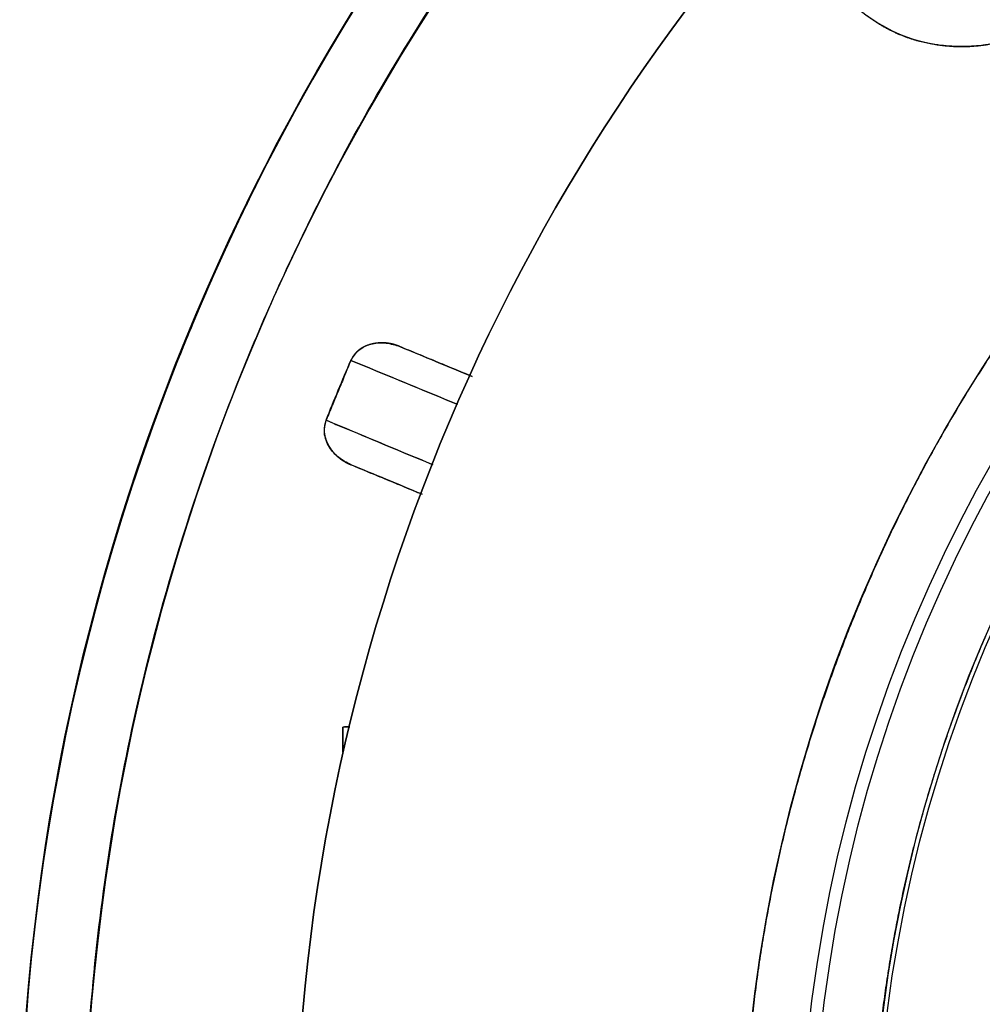
# Model space of a CAD drawing. Units: millimetres. Extents: x -70 to 70, y -72 to 97.
# Drawn here: x -70 to -40, y 6 to 36 of the extents above; entities that cross this region are included whole.
import ezdxf

# ---------------------------------------------------------------- set-up
doc = ezdxf.new("R2010")
doc.units = ezdxf.units.MM
doc.layers.add('TOP$1', color=7, linetype='CONTINUOUS', true_color=0xffffff)
doc.layers.add('TOP$2', color=7, linetype='CONTINUOUS', true_color=0xffffff)

msp = doc.modelspace()

# ---------------------------------------------------------------- linework, layer by layer
at = {"layer": 'TOP$1', "color": 150, "linetype": 'CONTINUOUS', "extrusion": (0, 0, -1)}
for radius, start, end in [(70.1, 0, 270), (47.5, 0, 270), (43.325, 270, 180)]:
    msp.add_arc((0, 0), radius, start, end, dxfattribs=at)
at = {"layer": 'TOP$1', "color": 150, "linetype": 'CONTINUOUS'}
for centre, radius, start, end in [((-40.659, 40.659), 5, 90, 270), ((-40.659, 40.659), 5, 270, 90), ((0, 0), 43.465, 0, 270)]:
    msp.add_arc(centre, radius, start, end, dxfattribs=at)
for points, knots in [([(-1.736, -70.086), (0, -70.107), (1.737, -70.086), (4.041, -70.003), (8.04, -69.712), (15.977, -68.544), (25.48, -65.632), (34.32, -61.306), (42.058, -56.363), (48.401, -50.979), (54.602, -44.212), (60.016, -36.777), (64.225, -28.576), (67.365, -19.952), (69.522, -11.01), (70.272, -1.823), (69.872, 7.346), (68.443, 16.433), (65.62, 25.208), (61.742, 33.526), (56.944, 41.374), (50.979, 48.401), (44.212, 54.602), (36.777, 60.016), (28.576, 64.225), (19.952, 67.365), (11.01, 69.522), (1.823, 70.272), (-7.346, 69.872), (-16.433, 68.443), (-25.208, 65.62), (-33.526, 61.742), (-41.374, 56.944), (-48.401, 50.979), (-54.602, 44.212), (-60.016, 36.777), (-64.225, 28.576), (-67.365, 19.952), (-69.522, 11.01), (-70.272, 1.823), (-69.872, -7.346), (-68.443, -16.433), (-65.62, -25.208), (-61.742, -33.526), (-56.944, -41.374), (-50.979, -48.401), (-44.212, -54.602), (-36.777, -60.016), (-28.81, -64.105), (-20.815, -67.065), (-14.154, -68.811), (-8.039, -69.713), (-4.04, -70.003), (-1.736, -70.086), (0, -70.107), (1.737, -70.086)], [-0.015713, -0.007885, -0.003951, 0, 0.003951, 0.007885, 0.015713, 0.031268, 0.062493, 0.082965, 0.098187, 0.124992, 0.139362, 0.160686, 0.187491, 0.201861, 0.223184, 0.249989, 0.264359, 0.285682, 0.312487, 0.326857, 0.34818, 0.374985, 0.389356, 0.410679, 0.437484, 0.451854, 0.473177, 0.499982, 0.514352, 0.535675, 0.56248, 0.57685, 0.598173, 0.624979, 0.639349, 0.660672, 0.687477, 0.701847, 0.72317, 0.749975, 0.764345, 0.785668, 0.812473, 0.826843, 0.848167, 0.874972, 0.889342, 0.910665, 0.93747, 0.950055, 0.968732, 0.984287, 0.992115, 0.996049, 1, 1.003951, 1.007885, 1.015713]), ([(-1.176, -47.491), (0, -47.505), (1.177, -47.491), (2.738, -47.434), (5.448, -47.237), (10.826, -46.445), (17.266, -44.473), (23.256, -41.541), (28.499, -38.192), (32.797, -34.543), (36.998, -29.958), (40.667, -24.92), (43.519, -19.363), (45.647, -13.519), (47.108, -7.46), (47.616, -1.235), (47.346, 4.978), (46.377, 11.135), (44.465, 17.081), (41.837, 22.717), (38.586, 28.035), (34.543, 32.796), (29.958, 36.998), (24.92, 40.667), (19.363, 43.519), (13.519, 45.647), (7.46, 47.108), (1.235, 47.616), (-4.978, 47.346), (-11.135, 46.377), (-17.081, 44.465), (-22.717, 41.837), (-28.035, 38.586), (-32.796, 34.543), (-36.998, 29.958), (-40.667, 24.92), (-43.519, 19.363), (-45.647, 13.519), (-47.108, 7.46), (-47.616, 1.235), (-47.346, -4.978), (-46.377, -11.135), (-44.465, -17.081), (-41.837, -22.717), (-38.586, -28.035), (-34.543, -32.796), (-29.958, -36.998), (-24.92, -40.667), (-19.522, -43.438), (-14.105, -45.443), (-9.591, -46.627), (-5.447, -47.238), (-2.738, -47.434), (-1.176, -47.491), (0, -47.505), (1.177, -47.491)], [-0.015713, -0.007885, -0.003951, 0, 0.003951, 0.007885, 0.015713, 0.031268, 0.062492, 0.082965, 0.098187, 0.124992, 0.139362, 0.160685, 0.18749, 0.20186, 0.223183, 0.249989, 0.264358, 0.285681, 0.312487, 0.326857, 0.34818, 0.374985, 0.389355, 0.410678, 0.437483, 0.451853, 0.473176, 0.499982, 0.514352, 0.535675, 0.56248, 0.57685, 0.598173, 0.624978, 0.639348, 0.660671, 0.687477, 0.701846, 0.723169, 0.749975, 0.764345, 0.785668, 0.812473, 0.826843, 0.848166, 0.874971, 0.889341, 0.910664, 0.93747, 0.950055, 0.968732, 0.984287, 0.992115, 0.996049, 1, 1.003951, 1.007885, 1.015713]), ([(-40.787, 45.658), (-40.659, 45.659), (-40.53, 45.658), (-40.36, 45.652), (-40.07, 45.632), (-39.505, 45.554), (-38.834, 45.355), (-38.216, 45.048), (-37.666, 44.69), (-37.136, 44.233), (-36.659, 43.69), (-36.241, 43.07), (-35.896, 42.33), (-35.694, 41.47), (-35.643, 40.655), (-35.687, 39.974), (-35.829, 39.24), (-36.109, 38.472), (-36.574, 37.722), (-37.114, 37.109), (-37.627, 36.658), (-38.247, 36.241), (-38.988, 35.896), (-39.847, 35.694), (-40.662, 35.643), (-41.344, 35.687), (-42.077, 35.829), (-42.845, 36.109), (-43.595, 36.574), (-44.208, 37.114), (-44.659, 37.627), (-45.076, 38.247), (-45.422, 38.988), (-45.623, 39.847), (-45.675, 40.662), (-45.631, 41.344), (-45.488, 42.077), (-45.208, 42.845), (-44.743, 43.595), (-44.223, 44.185), (-43.754, 44.604), (-43.219, 44.985), (-42.547, 45.337), (-41.812, 45.554), (-41.247, 45.632), (-40.957, 45.652), (-40.787, 45.658), (-40.659, 45.659), (-40.53, 45.658)], [-0.016191, -0.008163, -0.004099, 0, 0.004099, 0.008163, 0.016191, 0.03191, 0.062508, 0.082428, 0.097589, 0.125019, 0.148985, 0.166363, 0.196204, 0.226403, 0.250012, 0.273978, 0.291355, 0.321195, 0.351395, 0.375004, 0.398969, 0.416347, 0.446187, 0.476386, 0.499995, 0.523961, 0.541338, 0.571178, 0.601377, 0.624986, 0.648952, 0.666329, 0.696169, 0.726369, 0.749978, 0.773943, 0.791321, 0.82116, 0.851359, 0.874967, 0.896007, 0.911299, 0.937491, 0.96809, 0.983809, 0.991837, 0.995901, 1, 1.004099, 1.008163, 1.016191]), ([(1.077, -43.457), (0, -43.47), (-1.077, -43.457), (-2.506, -43.405), (-4.985, -43.225), (-9.907, -42.501), (-15.799, -40.695), (-21.28, -38.013), (-26.078, -34.948), (-30.011, -31.609), (-33.856, -27.414), (-37.213, -22.803), (-39.823, -17.719), (-41.769, -12.371), (-43.107, -6.827), (-43.572, -1.13), (-43.324, 4.555), (-42.438, 10.189), (-40.688, 15.63), (-38.283, 20.788), (-35.308, 25.654), (-31.609, 30.011), (-27.414, 33.856), (-22.803, 37.213), (-17.719, 39.823), (-12.371, 41.769), (-6.827, 43.107), (-1.13, 43.572), (4.555, 43.324), (10.189, 42.438), (15.63, 40.688), (20.788, 38.283), (25.654, 35.308), (30.011, 31.609), (33.856, 27.414), (37.213, 22.803), (39.823, 17.719), (41.769, 12.371), (43.107, 6.827), (43.572, 1.13), (43.324, -4.555), (42.438, -10.189), (40.688, -15.63), (38.283, -20.788), (35.308, -25.654), (31.609, -30.011), (27.414, -33.856), (22.803, -37.213), (17.864, -39.748), (12.907, -41.583), (8.776, -42.667), (4.985, -43.225), (2.505, -43.405), (1.077, -43.457), (0, -43.47), (-1.077, -43.457)], [-0.015713, -0.007885, -0.003951, 0, 0.003951, 0.007885, 0.015713, 0.031268, 0.062492, 0.082965, 0.098187, 0.124992, 0.139362, 0.160685, 0.18749, 0.20186, 0.223183, 0.249989, 0.264358, 0.285681, 0.312487, 0.326857, 0.34818, 0.374985, 0.389355, 0.410678, 0.437483, 0.451853, 0.473176, 0.499982, 0.514351, 0.535674, 0.56248, 0.57685, 0.598173, 0.624978, 0.639348, 0.660671, 0.687476, 0.701846, 0.723169, 0.749975, 0.764345, 0.785668, 0.812473, 0.826843, 0.848166, 0.874971, 0.889341, 0.910664, 0.93747, 0.950055, 0.968732, 0.984287, 0.992115, 0.996049, 1, 1.003951, 1.007885, 1.015713])]:
    msp.add_open_spline(points, degree=3, knots=knots, dxfattribs=at)
at = {"layer": 'TOP$2', "color": 150, "linetype": 'CONTINUOUS'}
for radius in [45.706, 45.316]:
    msp.add_circle((0, 0), radius, dxfattribs=at)
for radius, start, end in [(61.5, 90, 0), (70.1, 127.32047, 180), (68.1, 128.61281, 180)]:
    msp.add_arc((0, 0), radius, start, end, dxfattribs=at)
at = {"layer": 'TOP$2', "color": 150, "linetype": 'CONTINUOUS', "extrusion": (0, 0, -1)}
for radius, start, end in [(61.5, 0, 270), (70.1, 0, 52.68375), (45.706, 270, 90), (45.316, 180, 90), (65.1, 21.60886, 23.39114)]:
    msp.add_arc((0, 0), radius, start, end, dxfattribs=at)
at = {"layer": 'TOP$2', "color": 150, "linetype": 'CONTINUOUS'}
for points, degree, knots in [([(-41.06, -54.342), (-43.562, -52.446), (-47.482, -49.02), (-53.044, -42.951), (-58.304, -35.727), (-62.393, -27.761), (-65.443, -19.382), (-67.538, -10.696), (-68.267, -1.771), (-67.879, 7.137), (-66.49, 15.964), (-63.748, 24.488), (-59.98, 32.57), (-55.32, 40.194), (-49.524, 47.02), (-44.846, 51.307), (-42.897, 52.903), (-42.53, 53.197)], 3, [0, 0, 0, 0, 0.075975, 0.125584, 0.199195, 0.291731, 0.341339, 0.41495, 0.507486, 0.557094, 0.630705, 0.723242, 0.77285, 0.846461, 0.938997, 0.988605, 1, 1, 1, 1]), ([(-59.75, 25.845), (-59.677, 25.959), (-59.518, 26.209), (-59.095, 26.388), (-58.64, 26.416), (-58.361, 26.326), (-58.22, 26.28)], 3, [0, 0, 0, 0, 0.227976, 0.500676, 0.748064, 1, 1, 1, 1]), ([(-58.22, 26.28), (-58.248, 26.292), (-58.302, 26.312), (-58.383, 26.339), (-58.545, 26.381), (-58.701, 26.396), (-58.823, 26.398), (-58.986, 26.383), (-59.077, 26.362), (-59.133, 26.349), (-59.265, 26.307), (-59.369, 26.256), (-59.451, 26.208), (-59.542, 26.138), (-59.615, 26.063), (-59.674, 25.987), (-59.712, 25.923), (-59.728, 25.893), (-59.742, 25.864), (-59.75, 25.845)], 2, [0, 0, 0, 0.03125, 0.0625, 0.125, 0.25, 0.307143, 0.392857, 0.5, 0.5, 0.557143, 0.642857, 0.685714, 0.75, 0.821429, 0.875, 0.9375, 0.9625, 0.9775, 1, 1, 1]), ([(-56.42, 24.467), (-57.393, 24.87), (-58.366, 25.272), (-59.476, 25.732), (-59.613, 25.788), (-59.75, 25.845)], 3, [0, 0, 0, 0, 0.876775, 0.876775, 1, 1, 1, 1]), ([(-60.525, 23.974), (-60.53, 23.961), (-60.539, 23.937), (-60.551, 23.898), (-60.571, 23.822), (-60.585, 23.711), (-60.583, 23.607), (-60.568, 23.493), (-60.532, 23.371), (-60.473, 23.226), (-60.414, 23.133), (-60.389, 23.091), (-60.317, 22.993), (-60.207, 22.872), (-60.053, 22.744), (-59.909, 22.659), (-59.837, 22.623), (-59.785, 22.599), (-59.751, 22.585)], 2, [0, 0, 0, 0.015625, 0.03125, 0.0625, 0.125, 0.196429, 0.25, 0.331633, 0.392857, 0.5, 0.5, 0.557143, 0.642857, 0.75, 0.875, 0.9375, 0.9625, 1, 1, 1]), ([(-59.751, 22.585), (-59.883, 22.652), (-60.143, 22.786), (-60.445, 23.128), (-60.618, 23.553), (-60.554, 23.842), (-60.525, 23.974)], 3, [0, 0, 0, 0, 0.251935, 0.499323, 0.772009, 1, 1, 1, 1]), ([(-60.525, 23.974), (-60.388, 23.918), (-60.251, 23.861), (-59.14, 23.4), (-58.166, 22.997), (-57.192, 22.593)], 3, [0, 0, 0, 0, 0.123089, 0.123089, 1, 1, 1, 1])]:
    msp.add_open_spline(points, degree=degree, knots=knots, dxfattribs=at)
for points, degree in [([(-55.962, 25.345), (-58.22, 26.28)], 1), ([(-58.22, 26.28), (-57.468, 25.969), (-56.715, 25.657), (-55.962, 25.345)], 3), ([(-59.75, 25.845), (-60.525, 23.974)], 1), ([(-59.75, 25.845), (-58.638, 25.39), (-57.527, 24.934), (-56.416, 24.477)], 3), ([(-57.196, 22.583), (-58.306, 23.045), (-59.416, 23.509), (-60.525, 23.974)], 3), ([(-57.523, 21.662), (-58.266, 21.97), (-59.009, 22.277), (-59.751, 22.585)], 3), ([(-59.751, 22.585), (-57.523, 21.662)], 1), ([(-60, 13.607), (-60.002, 13.865), (-60.002, 14.123), (-60, 14.381)], 3), ([(-60, 14.381), (-60.002, 14.123), (-60.002, 13.865), (-60, 13.607)], 3), ([(-60, 14.381), (-59.928, 14.385), (-59.856, 14.389), (-59.784, 14.393)], 3), ([(-59.783, 14.393), (-59.855, 14.389), (-59.928, 14.385), (-60, 14.381)], 3), ([(-59.801, 14.392), (-60, 14.381)], 1), ([(-60, 14.381), (-60, 13.607)], 1)]:
    msp.add_open_spline(points, degree=degree, dxfattribs=at)

doc.saveas('drawing.dxf')
